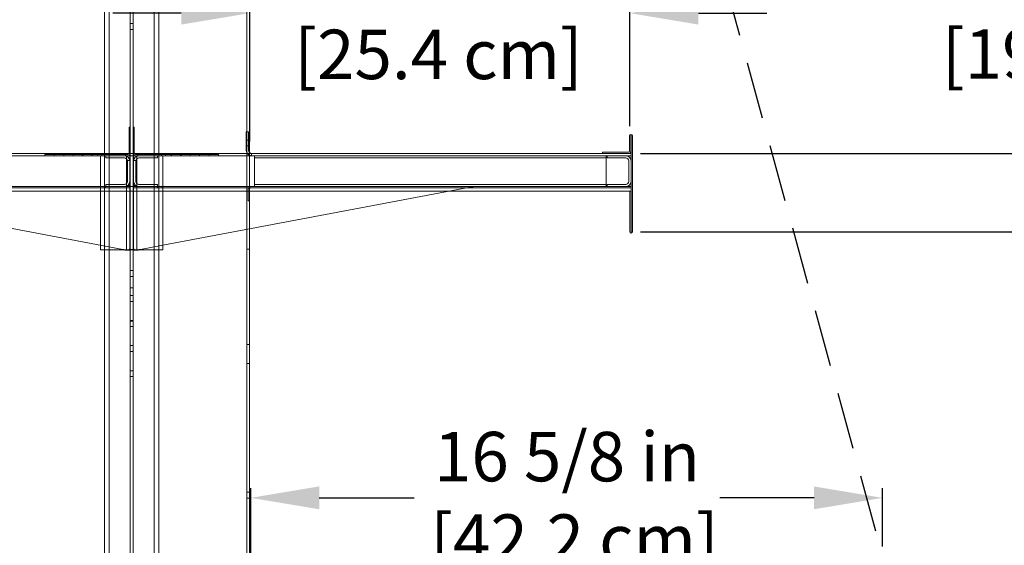
# Model space of a CAD drawing. Units: inches. Extents: x 18 to 166, y 30 to 217.
# Drawn here: x 90 to 116, y 174 to 188 of the extents above; entities that cross this region are included whole.
import ezdxf

# ---------------------------------------------------------------- set-up
doc = ezdxf.new("R2010")
doc.units = ezdxf.units.IN
doc.header["$LTSCALE"] = 6
doc.header["$MEASUREMENT"] = 0
doc.linetypes.add('HIDDEN', pattern=[0.375, 0.25, -0.125])
doc.layers.add('DIMS-END', color=7, linetype='Continuous')
doc.layers.add('END VIEW', color=7, linetype='Continuous')
doc.styles.get("Standard").update_dxf_attribs({"font": 'arial.ttf'})
doc.dimstyles.get("Standard").update_dxf_attribs({"dimtxt": 1.3, "dimasz": 1.8, "dimexe": 0.25, "dimexo": 0.25, "dimgap": 0.09, "dimtad": 0, "dimtih": 1, "dimtoh": 1, "dimdec": 4, "dimzin": 0, "dimdsep": 46, "dimlunit": 5, "dimtxsty": 'Standard', "dimcen": 1, "dimadec": 0, "dimazin": 0, "dimtfac": 1, "dimtdec": 4, "dimtofl": 0, "dimtmove": 0, "dimatfit": 3, "dimfxl": 1, "dimfrac": 2, "dimtolj": 1, "dimtzin": 0, "dimarcsym": 0})

# ---------------------------------------------------------------- blocks, each defined once
blk = doc.blocks.new('*D5')
at = {"layer": 'DIMS-END', "color": 0, "lineweight": -2, "transparency": 16777216}
for p, q in [((95.691, 185.11), (95.691, 188.73)), ((105.69, 185.508), (105.69, 188.73)), ((93.891, 188.48), (92.091, 188.48)), ((107.49, 188.48), (109.29, 188.48))]:
    blk.add_line(p, q, dxfattribs=at)
at = {"layer": 'DIMS-END', "color": 0, "transparency": 16777216}
for points in [[(93.891, 188.78), (93.891, 188.18), (95.691, 188.48)], [(107.49, 188.78), (107.49, 188.18), (105.69, 188.48)]]:
    blk.add_solid(points, dxfattribs=at)
at = {"layer": 'DIMS-END', "color": 0, "transparency": 16777216, "insert": (100.459, 188.48), "char_height": 1.3, "attachment_point": 5}
blk.add_mtext('\\A1;10 in\\P [25.4 cm]', dxfattribs=at)
blk = doc.blocks.new('*D10')
at = {"layer": 'DIMS-END', "color": 0, "lineweight": -2, "transparency": 16777216}
for p, q in [((95.72, 171.828), (95.72, 175.996)), ((112.332, 174.468), (112.332, 175.996)), ((97.52, 175.746), (100.017, 175.746)), ((110.532, 175.746), (108.053, 175.746))]:
    blk.add_line(p, q, dxfattribs=at)
at = {"layer": 'DIMS-END', "color": 0, "transparency": 16777216}
for points in [[(97.52, 176.046), (97.52, 175.446), (95.72, 175.746)], [(110.532, 176.046), (110.532, 175.446), (112.332, 175.746)]]:
    blk.add_solid(points, dxfattribs=at)
at = {"layer": 'DIMS-END', "color": 0, "transparency": 16777216, "insert": (104.035, 175.746), "char_height": 1.3, "attachment_point": 5}
blk.add_mtext('\\A1;16 5/8 in\\P [42.2 cm]', dxfattribs=at)
blk = doc.blocks.new('*D38')
at = {"layer": 'DIMS-END', "color": 0, "lineweight": -2, "transparency": 16777216}
for p, q in [((117.488, 194.099), (117.488, 195.899)), ((103.969, 192.299), (117.738, 192.299)), ((105.969, 184.793), (117.738, 184.793)), ((117.488, 182.993), (117.488, 181.193))]:
    blk.add_line(p, q, dxfattribs=at)
at = {"layer": 'DIMS-END', "color": 0, "transparency": 16777216}
for points in [[(117.188, 194.099), (117.788, 194.099), (117.488, 192.299)], [(117.188, 182.993), (117.788, 182.993), (117.488, 184.793)]]:
    blk.add_solid(points, dxfattribs=at)
at = {"layer": 'DIMS-END', "color": 0, "transparency": 16777216, "insert": (117.488, 188.489), "char_height": 1.3, "attachment_point": 5}
blk.add_mtext('\\A1;7 1/2 in\\P [19.1 cm]', dxfattribs=at)
blk = doc.blocks.new('*D39')
at = {"layer": 'DIMS-END', "color": 0, "lineweight": -2, "transparency": 16777216}
for p, q in [((105.969, 182.739), (124.417, 182.739)), ((124.167, 180.939), (124.167, 179.445)), ((124.167, 173.517), (124.167, 175.427)), ((116.838, 171.717), (124.417, 171.717))]:
    blk.add_line(p, q, dxfattribs=at)
at = {"layer": 'DIMS-END', "color": 0, "transparency": 16777216}
for points in [[(123.867, 180.939), (124.467, 180.939), (124.167, 182.739)], [(123.867, 173.517), (124.467, 173.517), (124.167, 171.717)]]:
    blk.add_solid(points, dxfattribs=at)
at = {"layer": 'DIMS-END', "color": 0, "transparency": 16777216, "insert": (124.167, 177.436), "char_height": 1.3, "attachment_point": 5}
blk.add_mtext('\\A1;11 in\\P [28.0 cm]', dxfattribs=at)

msp = doc.modelspace()

# ---------------------------------------------------------------- linework, layer by layer
at = {"layer": 'END VIEW', "color": 0, "linetype": 'Continuous', "lineweight": 0}
for p, q in [((91.87433, 171.25402), (91.87433, 204.95752)), ((92.62433, 171.60002), (92.62433, 204.87952)), ((93.17633, 166.55602), (93.17633, 205.03052)), ((95.61783, 205.03052), (95.61783, 170.53002)), ((91.99933, 172.65951), (91.99933, 201.72052)), ((92.55133, 172.65951), (92.55133, 201.72052)), ((93.30133, 172.65951), (93.30133, 201.72052)), ((95.69083, 201.72052), (95.69083, 172.65951)), ((92.55133, 188.21002), (92.62433, 188.21002)), ((92.55133, 188.05402), (92.62433, 188.05402)), ((92.52136, 184.79597), (92.52136, 185.48497)), ((92.52136, 185.48497), (92.55136, 185.48497)), ((92.52136, 185.48447), (92.55136, 185.48447)), ((92.55136, 185.48497), (92.55136, 184.79597)), ((92.62436, 184.79597), (92.62436, 185.48497)), ((92.65436, 185.48497), (92.62436, 185.48497)), ((92.65436, 185.48447), (92.62436, 185.48447)), ((92.65436, 184.79597), (92.65436, 185.48497)), ((92.52136, 185.32797), (92.55136, 185.32797)), ((92.52136, 185.32747), (92.55136, 185.32747)), ((92.52136, 185.23447), (92.55136, 185.23447)), ((92.52136, 185.23397), (92.55136, 185.23397)), ((92.65436, 185.32797), (92.62436, 185.32797)), ((92.65436, 185.32747), (92.62436, 185.32747)), ((92.65436, 185.23447), (92.62436, 185.23447)), ((92.65436, 185.23397), (92.62436, 185.23397)), ((95.60286, 185.35997), (95.66186, 185.35997)), ((95.60286, 185.35997), (95.60286, 184.87197)), ((95.61783, 185.14602), (95.69083, 185.14602)), ((95.66186, 185.35997), (95.66186, 184.87197)), ((105.68286, 184.85997), (105.68286, 185.25797)), ((105.71786, 184.85997), (105.71786, 185.25797)), ((105.71886, 182.73855), (105.71886, 185.25797)), ((105.75386, 182.73855), (105.75386, 185.25797)), ((92.52136, 185.04647), (92.55136, 185.04647)), ((92.52136, 185.04597), (92.55136, 185.04597)), ((92.52136, 184.95297), (92.55136, 184.95297)), ((92.52136, 184.95247), (92.55136, 184.95247)), ((92.65436, 185.04647), (92.62436, 185.04647)), ((92.65436, 185.04597), (92.62436, 185.04597)), ((92.65436, 184.95297), (92.62436, 184.95297)), ((92.65436, 184.95247), (92.62436, 184.95247)), ((95.61783, 184.99002), (95.69083, 184.99002)), ((79.45686, 184.79397), (105.71886, 184.79397)), ((79.45686, 184.73497), (105.71886, 184.73497)), ((90.30136, 184.76497), (91.80136, 184.76497)), ((90.30136, 184.73497), (90.30136, 184.76497)), ((90.30136, 184.76447), (91.80136, 184.76447)), ((90.30136, 184.73447), (90.30136, 184.73497)), ((91.80136, 184.73447), (90.30136, 184.73447)), ((90.55136, 184.73497), (90.55136, 184.76497)), ((90.55136, 184.73447), (90.55136, 184.73497)), ((90.80136, 184.73497), (90.80136, 184.76497)), ((90.80136, 184.73447), (90.80136, 184.73497)), ((91.05136, 184.73497), (91.05136, 184.76497)), ((91.05136, 184.73447), (91.05136, 184.73497)), ((91.28225, 184.73497), (91.28225, 184.79397)), ((91.30136, 184.73497), (91.30136, 184.76497)), ((91.30136, 184.73447), (91.30136, 184.73497)), ((91.54286, 184.79397), (91.54286, 184.73497)), ((91.55136, 184.73497), (91.55136, 184.76497)), ((91.55136, 184.73447), (91.55136, 184.73497)), ((91.69886, 184.79397), (91.69886, 184.73497)), ((91.76436, 184.73497), (91.76436, 182.38349)), ((91.80136, 184.76497), (92.42636, 184.76497)), ((91.80136, 184.76497), (91.80136, 184.73497)), ((91.80136, 184.76447), (92.42636, 184.76447)), ((91.80136, 184.73497), (91.80136, 184.73447)), ((92.42636, 184.73447), (91.80136, 184.73447)), ((91.91136, 184.73497), (91.91136, 184.67598)), ((92.39936, 184.67598), (91.91136, 184.67598)), ((92.42636, 184.76497), (92.42636, 184.73497)), ((92.42636, 184.76497), (92.49036, 184.76497)), ((92.42636, 184.76447), (92.49036, 184.76447)), ((92.42636, 184.73497), (92.42636, 184.73447)), ((92.49036, 184.73447), (92.42636, 184.73447)), ((92.44836, 184.73497), (92.44836, 183.39097)), ((92.52136, 184.79547), (92.52136, 184.79597)), ((92.53636, 183.92297), (92.53636, 184.73497)), ((92.55136, 184.79597), (92.55136, 184.79547)), ((92.55136, 184.73497), (92.55136, 182.27749)), ((92.62436, 184.79547), (92.62436, 184.79597)), ((92.62436, 182.26316), (92.62436, 184.73497)), ((92.63936, 183.92297), (92.63936, 184.73497)), ((92.65436, 184.79547), (92.65436, 184.79597)), ((92.74936, 184.76497), (92.68536, 184.76497)), ((92.74936, 184.76447), (92.68536, 184.76447)), ((92.74936, 184.73447), (92.68536, 184.73447)), ((92.72736, 182.25341), (92.72736, 184.73497)), ((92.74936, 184.76497), (92.74936, 184.73497)), ((93.37436, 184.76497), (92.74936, 184.76497)), ((93.37436, 184.76447), (92.74936, 184.76447)), ((92.74936, 184.73497), (92.74936, 184.73447)), ((93.37436, 184.73447), (92.74936, 184.73447)), ((92.77635, 184.67598), (93.26436, 184.67598)), ((93.26436, 184.73497), (93.26436, 184.67598)), ((93.37436, 184.76497), (93.37436, 184.73497)), ((94.87436, 184.76497), (93.37436, 184.76497)), ((94.87436, 184.76447), (93.37436, 184.76447)), ((93.37436, 184.73497), (93.37436, 184.73447)), ((93.37436, 184.73447), (94.87436, 184.73447)), ((93.41136, 184.73497), (93.41136, 183.39097)), ((93.47686, 184.79397), (93.47686, 184.73497)), ((93.62436, 184.73497), (93.62436, 184.76497)), ((93.62436, 184.73447), (93.62436, 184.73497)), ((93.63286, 184.79397), (93.63286, 184.73497)), ((93.87436, 184.73497), (93.87436, 184.76497)), ((93.87436, 184.73447), (93.87436, 184.73497)), ((93.89346, 184.73497), (93.89346, 184.79397)), ((94.12436, 184.73497), (94.12436, 184.76497)), ((94.12436, 184.73447), (94.12436, 184.73497)), ((94.37436, 184.73497), (94.37436, 184.76497)), ((94.37436, 184.73447), (94.37436, 184.73497)), ((94.62436, 184.73497), (94.62436, 184.76497)), ((94.62436, 184.73447), (94.62436, 184.73497)), ((94.87436, 184.73497), (94.87436, 184.76497)), ((94.87436, 184.73447), (94.87436, 184.73497)), ((95.73986, 184.73497), (95.73986, 184.79397)), ((95.81936, 184.73497), (95.81936, 184.67598)), ((105.06936, 184.67598), (95.81936, 184.67598)), ((95.81936, 184.59798), (95.81936, 184.67598)), ((104.96786, 184.82897), (105.65186, 184.82897)), ((104.96786, 184.82897), (104.96786, 184.79397)), ((105.06936, 184.73497), (105.06936, 184.67598)), ((105.06936, 184.59798), (105.06936, 184.67598)), ((105.09485, 184.73497), (105.09485, 184.67598)), ((105.58286, 184.67598), (105.09485, 184.67598)), ((105.71886, 184.73497), (105.71886, 184.79397)), ((92.44836, 184.60997), (92.55136, 184.60997)), ((92.47736, 184.05997), (92.47736, 184.59798)), ((92.53636, 184.59798), (92.53636, 184.05997)), ((92.72736, 184.60997), (92.62436, 184.60997)), ((92.63936, 184.59798), (92.63936, 184.05997)), ((92.69835, 184.05997), (92.69835, 184.59798)), ((95.81936, 184.05997), (95.81936, 184.59798)), ((105.06936, 184.05997), (105.06936, 184.59798)), ((105.66086, 184.05997), (105.66086, 184.59798)), ((105.71985, 184.59798), (105.71985, 184.05997)), ((92.53669, 183.92297), (79.45569, 183.92297)), ((92.53669, 183.88797), (79.45569, 183.88797)), ((91.91136, 183.98197), (92.39936, 183.98197)), ((91.91136, 183.92297), (91.91136, 183.98197)), ((91.91169, 183.88797), (91.91169, 183.92297)), ((92.44836, 183.94945), (92.55136, 183.94945)), ((92.53636, 183.92297), (92.53636, 183.88867)), ((92.53636, 183.39097), (92.53636, 183.88867)), ((92.53669, 183.92297), (92.63902, 183.92297)), ((92.53669, 183.92297), (92.53669, 183.88797)), ((92.72736, 183.94945), (92.62436, 183.94945)), ((105.72002, 183.92297), (92.63902, 183.92297)), ((92.63902, 183.92297), (92.63902, 183.88797)), ((105.72002, 183.88797), (92.63902, 183.88797)), ((92.63936, 183.92297), (92.63936, 183.88867)), ((92.63936, 183.39097), (92.63936, 183.88867)), ((93.26436, 183.98197), (92.77635, 183.98197)), ((93.26402, 183.88797), (93.26402, 183.92297)), ((93.26436, 183.92297), (93.26436, 183.98197)), ((93.38902, 183.88797), (93.38902, 183.92297)), ((95.65418, 183.54797), (95.65418, 183.85697)), ((95.68918, 183.54797), (95.68918, 183.85697)), ((95.81936, 183.98197), (95.81936, 184.05997)), ((105.06936, 183.98197), (95.81936, 183.98197)), ((95.81936, 183.92297), (95.81936, 183.98197)), ((98.75018, 183.39097), (101.48894, 183.9078)), ((105.06936, 183.98197), (105.06936, 184.05997)), ((105.06936, 183.92297), (105.06936, 183.98197)), ((105.09485, 183.92297), (105.09485, 183.98197)), ((105.09485, 183.98197), (105.58286, 183.98197)), ((105.72002, 183.88797), (105.72002, 183.92297)), ((79.45701, 183.80105), (105.7187, 183.80105)), ((105.6837, 182.73855), (105.6837, 183.80105)), ((105.7187, 182.73855), (105.7187, 183.80105)), ((92.35436, 182.27215), (86.42554, 183.39097)), ((92.44836, 183.39097), (92.44836, 182.25341)), ((92.53636, 182.29182), (92.53636, 183.39097)), ((92.63936, 182.29182), (92.63936, 183.39097)), ((93.41136, 182.38349), (98.75018, 183.39097)), ((93.41136, 183.39097), (93.41136, 182.26316)), ((95.65418, 183.54797), (95.68918, 183.54797)), ((91.76436, 182.38349), (91.76436, 182.26316)), ((92.82136, 182.27215), (93.41136, 182.38349)), ((91.76436, 182.26316), (92.38893, 182.26316)), ((92.38893, 182.26316), (92.44236, 182.26316)), ((92.42082, 182.25341), (92.44836, 182.25341)), ((92.44236, 182.26316), (92.55136, 182.26316)), ((92.55136, 182.25341), (92.44836, 182.25341)), ((92.55136, 182.27749), (92.55136, 182.25341)), ((92.55136, 182.26316), (92.58166, 182.26316)), ((92.66689, 182.26316), (92.59406, 182.26316)), ((92.62436, 182.25341), (92.62436, 182.26316)), ((92.62436, 182.25341), (92.68206, 182.25341)), ((92.66689, 182.26316), (92.73336, 182.26316)), ((92.75489, 182.25341), (92.68206, 182.25341)), ((93.41136, 182.26316), (92.73336, 182.26316)), ((95.69083, 182.27802), (95.61783, 182.27802)), ((92.55133, 181.71802), (92.62433, 181.71802)), ((92.55133, 181.56202), (92.62433, 181.56202)), ((92.62433, 181.26652), (92.55133, 181.26652)), ((92.55133, 181.06302), (92.62433, 181.06302)), ((92.55133, 180.90702), (92.62433, 180.90702)), ((92.55133, 180.40435), (92.62433, 180.40435)), ((92.62433, 180.39152), (92.55133, 180.39152)), ((92.55133, 180.24835), (92.62433, 180.24835)), ((92.55133, 179.74568), (92.62433, 179.74568)), ((95.69083, 179.77802), (95.61783, 179.77802)), ((92.55133, 179.58968), (92.62433, 179.58968)), ((95.69083, 179.27802), (95.61783, 179.27802)), ((92.55133, 179.08702), (92.62433, 179.08702)), ((92.55133, 178.93102), (92.62433, 178.93102)), ((95.61783, 175.89302), (95.69083, 175.89302)), ((95.61783, 175.73702), (95.69083, 175.73702))]:
    msp.add_line(p, q, dxfattribs=at)
at = {"layer": 'END VIEW', "linetype": 'HIDDEN'}
msp.add_line((104.59817, 202.36154), (112.33299, 174.21799), dxfattribs=at)
at = {"layer": 'END VIEW', "color": 0, "linetype": 'Continuous', "lineweight": 0}
for points in [[(105.65186, 184.79397), (105.65186, 184.79397, 0.41421106), (105.71786, 184.85997)], [(105.65186, 184.82897), (105.65186, 184.82897, 0.41420333), (105.68286, 184.85997)], [(105.65186, 184.79397), (105.65186, 184.79397, 0.41421106), (105.71786, 184.85997)], [(105.65186, 184.82897), (105.65186, 184.82897, 0.41420333), (105.68286, 184.85997)], [(92.50882, 182.26316, 0.01501367), (92.51646, 182.26764, 0.02046538), (92.52298, 182.27212, 0.02250293), (92.52733, 182.2757, 0.0213099), (92.53006, 182.27838, 0.05831349), (92.53407, 182.28376, 0.07362025), (92.53601, 182.28868, 0.05455625), (92.53636, 182.29182)], [(92.59406, 182.26316, -0.0089104), (92.57806, 182.26764, -0.01293268), (92.56439, 182.27212, -0.01092262), (92.55739, 182.2748, -0.01464759), (92.55135, 182.27749, -0.02018139), (92.5463, 182.28018, -0.04914677), (92.54064, 182.28421, -0.06252815), (92.53785, 182.28734, -0.08146752), (92.5366, 182.29003, -0.06430535), (92.53636, 182.29182)], [(92.58786, 182.26482, 0.00948476), (92.6022, 182.26904, 0.01370363), (92.61441, 182.27326, 0.01152411), (92.62065, 182.27579, 0.01538333), (92.62603, 182.27832, 0.02087636), (92.63052, 182.28085, 0.05004751), (92.63555, 182.28465, 0.06210154), (92.63803, 182.2876, 0.0925612), (92.63924, 182.29055, 0.04635086), (92.63936, 182.29182)], [(92.66689, 182.26316, -0.01501367), (92.65925, 182.26764, -0.02046538), (92.65273, 182.27212, -0.02250293), (92.64838, 182.2757, -0.0213099), (92.64565, 182.27838, -0.05831349), (92.64165, 182.28376, -0.07362025), (92.63971, 182.28868, -0.05455625), (92.63936, 182.29182)], [(92.49366, 182.25341, 0.00512612), (92.4717, 182.25692, 0.00335588), (92.44722, 182.26044, 0.00264702), (92.41154, 182.26512, 0.00147603), (92.35436, 182.27215)], [(92.42082, 182.25341, 0.00988592), (92.41035, 182.25692, 0.00657613), (92.39867, 182.26044, 0.00524441), (92.38164, 182.26512, 0.0023609), (92.36357, 182.26981, 0.00058288), (92.35436, 182.27215)], [(92.58166, 182.26316), (92.58166, 182.26316, 0.00293034), (92.58786, 182.26482)], [(92.68206, 182.25341, -0.00368049), (92.69699, 182.25585, -0.00393806), (92.72178, 182.2595, -0.00270199), (92.74889, 182.26316)], [(92.74889, 182.26316, -0.00169756), (92.78447, 182.26765, -0.00053475), (92.82136, 182.27215)], [(92.75489, 182.25341, -0.00868459), (92.7639, 182.25646, -0.00609409), (92.77384, 182.2595, -0.003511), (92.78236, 182.26194, -0.00153759), (92.78678, 182.26316)], [(92.78678, 182.26316, -0.00286715), (92.79943, 182.26653, -0.00148315), (92.81252, 182.2699, -0.0005361), (92.82136, 182.27215)]]:
    msp.add_lwpolyline(points, format="xyb", dxfattribs=at)
for centre, radius, start, end in [((105.71836, 185.25797), 0.0355, 90, 180), ((105.71836, 185.25797), 0.0005, 360, 180), ((105.71836, 185.25797), 0.0355, 0, 90), ((95.73986, 184.87197), 0.137, 180, 270), ((95.73986, 184.87197), 0.078, 180, 270), ((92.39936, 184.59798), 0.137, 0, 90), ((92.39936, 184.59798), 0.078, 0, 90), ((92.49036, 184.79597), 0.031, 270, 0), ((92.49036, 184.79597), 0.061, 270, 0), ((92.49036, 184.79547), 0.031, 270, 0), ((92.49036, 184.79547), 0.061, 270, 0), ((92.68536, 184.79597), 0.061, 180, 270), ((92.68536, 184.79547), 0.061, 180, 270), ((92.77635, 184.59798), 0.137, 90, 180), ((92.68536, 184.79597), 0.031, 180, 270), ((92.68536, 184.79547), 0.031, 180, 270), ((92.77635, 184.59798), 0.078, 90, 180), ((105.58286, 184.59798), 0.137, 0, 90), ((105.58286, 184.59798), 0.078, 0, 90), ((92.39936, 184.05997), 0.078, 270, 0), ((92.39936, 184.05997), 0.137, 270, 0), ((92.77635, 184.05997), 0.137, 180, 270), ((92.77635, 184.05997), 0.078, 180, 270), ((95.72018, 183.85697), 0.066, 90, 180), ((95.72018, 183.85697), 0.031, 90, 180), ((101.65119, 183.04797), 0.875, 90, 100.686546), ((105.58286, 184.05997), 0.137, 270, 0), ((105.58286, 184.05997), 0.078, 270, 0), ((105.71878, 182.73855), 0.03508, 180, 270), ((105.71878, 182.73855), 0.0000787, 179.999997, 0), ((105.71878, 182.73855), 0.03508, 270, 0)]:
    msp.add_arc(centre, radius, start, end, dxfattribs=at)

# ---------------------------------------------------------------- dimensions: what is measured, and where the dimension line sits
at = {"layer": 'DIMS-END'}
for base, p1, p2, picture, middle in [((117.48754, 184.79333), (103.71878, 192.2991), (105.71886, 184.79333), '*D38', (117.48754, 188.48897)), ((124.16677, 171.71737), (105.7187, 182.73855), (116.58783, 171.71737), '*D39', (124.16677, 177.43603))]:
    dim = msp.add_linear_dim(base=base, p1=p1, p2=p2, angle=90, dimstyle='Standard', override={"dimpost": ' in\\X'}, dxfattribs=at)
    dim.commit()
    dim.dimension.update_dxf_attribs({"geometry": picture, "text_midpoint": middle, "dimtype": 160})
for base, p1, p2, picture, middle in [((105.6897, 188.47964), (95.69083, 184.85997), (105.6897, 185.25793), '*D5', (100.45915, 188.47964)), ((112.33247, 175.74598, 0.00002), (95.72047, 171.5785, 0.00002), (112.33247, 174.21799, 0.00002), '*D10', (104.03463, 175.74598, 0.00002))]:
    dim = msp.add_linear_dim(base=base, p1=p1, p2=p2, dimstyle='Standard', override={"dimpost": ' in\\X', "dimtix": 1}, dxfattribs=at)
    dim.commit()
    dim.dimension.update_dxf_attribs({"geometry": picture, "text_midpoint": middle, "dimtype": 160})

doc.saveas('drawing.dxf')
